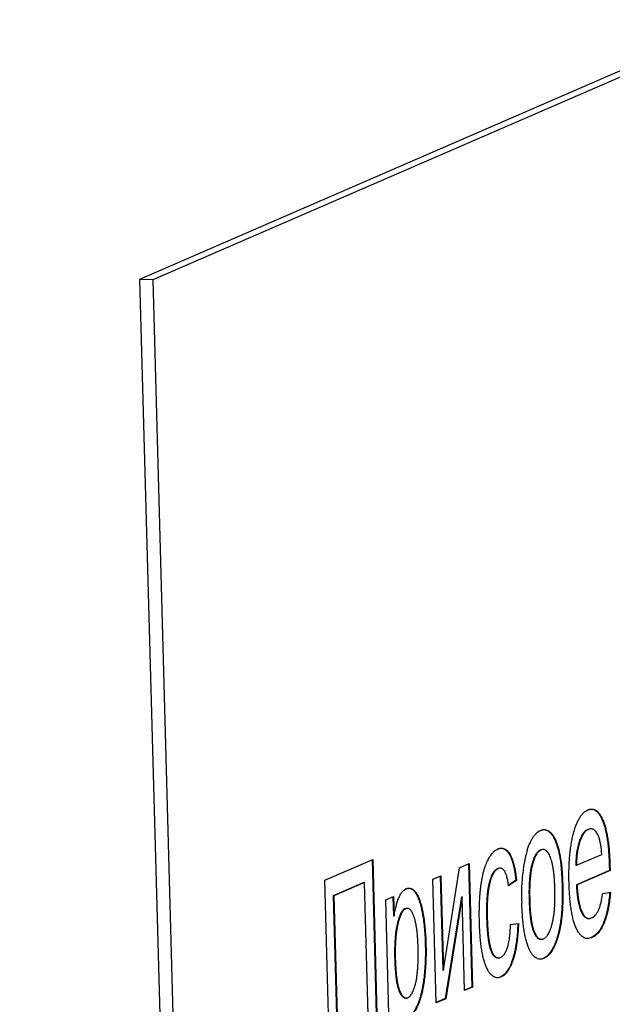
# Model space of a CAD drawing. Units: millimetres. Extents: x 0 to 299, y 0 to 254.
# Drawn here: x 186 to 187, y 96 to 98 of the extents above; entities that cross this region are included whole.
import ezdxf
from ezdxf import colors
from ezdxf.entities.mleader import LeaderData, LeaderLine
from ezdxf.math import Vec2, Vec3

# ---------------------------------------------------------------- set-up
doc = ezdxf.new("R2010")
doc.units = ezdxf.units.MM
doc.layers.add('Стандарт', color=7, linetype='Continuous')
doc.layers.add('ЭП4-4-00.00.015_', color=7, linetype='Continuous')

# ---------------------------------------------------------------- blocks, each defined once
blk = doc.blocks.new('_DOT')
at = {"color": 0}
blk.add_line((0, 0), (-1, 0), dxfattribs=at)
at = {"color": 0, "const_width": 0.333}
blk.add_lwpolyline([(-0.1665, 0, 1), (0.1665, 0, 1)], format="xyb", close=True, dxfattribs=at)
blk = doc.blocks.new('SE')
at = {"layer": 'ЭП4-4-00.00.015_', "color": 7, "linetype": 'Continuous'}
for p, q in [((189.5328, 98.8818), (185.9528, 97.3284)), ((189.5515, 98.8812), (185.9715, 97.3278)), ((185.9528, 97.3284), (186.0884, 92.3915)), ((185.9715, 97.3278), (185.9528, 97.3284)), ((185.9715, 97.3278), (186.1071, 92.3909)), ((186.5879, 96.549), (186.5888, 96.549)), ((186.5207, 96.5199), (186.5217, 96.5199)), ((186.5718, 96.4981), (186.6075, 96.5136)), ((186.2151, 96.477), (186.2831, 96.5065)), ((186.2821, 96.5061), (186.2887, 96.2669)), ((186.2831, 96.5065), (186.2896, 96.2669)), ((186.4062, 96.4946), (186.4196, 96.5004)), ((186.4187, 96.5), (186.4235, 96.3254)), ((186.4196, 96.5004), (186.4244, 96.3253)), ((186.5709, 96.4981), (186.5718, 96.4981)), ((186.6182, 96.4987), (186.6191, 96.4986)), ((186.6182, 96.4987), (186.6184, 96.4908)), ((186.6191, 96.4986), (186.6193, 96.4907)), ((186.3684, 96.4782), (186.3795, 96.483)), ((186.3795, 96.483), (186.3832, 96.3495)), ((186.3832, 96.3495), (186.4062, 96.4946)), ((186.4602, 96.4936), (186.4611, 96.4936)), ((186.6184, 96.4908), (186.5716, 96.4705)), ((186.6193, 96.4907), (186.5726, 96.4705)), ((186.6184, 96.4908), (186.6193, 96.4907)), ((186.2217, 96.2374), (186.2151, 96.477)), ((186.2706, 96.4735), (186.2272, 96.4547)), ((186.2716, 96.4735), (186.2281, 96.4547)), ((186.2706, 96.4735), (186.2716, 96.4735)), ((186.2774, 96.2616), (186.2716, 96.4735)), ((186.3732, 96.3031), (186.3684, 96.4782)), ((186.3786, 96.4826), (186.3822, 96.3495)), ((186.4858, 96.4768), (186.4748, 96.4689)), ((186.4868, 96.4767), (186.4757, 96.4688)), ((186.4858, 96.4768), (186.4868, 96.4767)), ((186.5513, 96.4719), (186.5523, 96.4719)), ((186.5716, 96.4705), (186.5726, 96.4705)), ((186.6089, 96.4582), (186.6199, 96.4599)), ((186.2272, 96.4547), (186.2281, 96.4547)), ((186.2272, 96.4547), (186.233, 96.2427)), ((186.2281, 96.4547), (186.234, 96.2427)), ((186.3015, 96.4492), (186.3127, 96.454)), ((186.3081, 96.2096), (186.3015, 96.4492)), ((186.3118, 96.4536), (186.3125, 96.4263)), ((186.3127, 96.454), (186.3134, 96.4263)), ((186.4087, 96.4533), (186.3859, 96.3091)), ((186.4096, 96.4532), (186.3868, 96.309)), ((186.4087, 96.4533), (186.4096, 96.4532)), ((186.4133, 96.3205), (186.4096, 96.4532)), ((186.5046, 96.4493), (186.5055, 96.4492)), ((186.3288, 96.4366), (186.3298, 96.4366)), ((186.3125, 96.4263), (186.3134, 96.4263)), ((186.4445, 96.4232), (186.4454, 96.4232)), ((186.4783, 96.414), (186.4896, 96.4158)), ((186.3576, 96.3867), (186.3585, 96.3866)), ((186.5927, 96.3957), (186.5937, 96.3957)), ((186.3142, 96.3651), (186.3151, 96.3651)), ((186.525, 96.3663), (186.5259, 96.3663)), ((186.3822, 96.3495), (186.3832, 96.3495)), ((186.4643, 96.34), (186.4653, 96.34)), ((186.4235, 96.3254), (186.4133, 96.3209)), ((186.4244, 96.3253), (186.4133, 96.3205)), ((186.4235, 96.3254), (186.4244, 96.3253)), ((186.3859, 96.3091), (186.3732, 96.3035)), ((186.3868, 96.309), (186.3732, 96.3031)), ((186.3859, 96.3091), (186.3868, 96.309))]:
    blk.add_line(p, q, dxfattribs=at)
for centre, radius, start, end in [((186.5252, 96.5122), 0.0823, 0.9559, 19.8248), ((186.7259, 96.4592), 0.232, 164.8423, 183.6724)]:
    blk.add_arc(centre, radius, start, end, dxfattribs=at)
for points, knots in [([(186.5613, 96.4718), (186.5612, 96.4754), (186.561, 96.4823), (186.5612, 96.4925), (186.5615, 96.5022), (186.5622, 96.5115), (186.5631, 96.5202), (186.5643, 96.5284), (186.5658, 96.5362), (186.5675, 96.5433), (186.5695, 96.5499), (186.5716, 96.5559), (186.5739, 96.5611), (186.5764, 96.5656), (186.5791, 96.5695), (186.5819, 96.5726), (186.5849, 96.5751), (186.587, 96.5761), (186.5881, 96.5767)], [0, 0, 0, 0, 0.077019, 0.149548, 0.218714, 0.284923, 0.348159, 0.409728, 0.469839, 0.529421, 0.588276, 0.64579, 0.702469, 0.75939, 0.816748, 0.875621, 0.936482, 1, 1, 1, 1]), ([(186.5872, 96.5767), (186.5882, 96.5771), (186.5902, 96.5778), (186.5932, 96.5779), (186.596, 96.5773), (186.5988, 96.5759), (186.6014, 96.5736), (186.6039, 96.5705), (186.6062, 96.5667), (186.6084, 96.562), (186.6105, 96.5566), (186.6123, 96.5504), (186.6139, 96.5435), (186.6152, 96.5359), (186.6163, 96.5276), (186.6172, 96.5186), (186.6179, 96.5089), (186.6181, 96.5021), (186.6182, 96.4987)], [0, 0, 0, 0, 0.062833, 0.122965, 0.181629, 0.238832, 0.295294, 0.352167, 0.409491, 0.468424, 0.528358, 0.588554, 0.650248, 0.713671, 0.780262, 0.849536, 0.922652, 1, 1, 1, 1]), ([(186.5881, 96.5767), (186.5891, 96.577), (186.5911, 96.5778), (186.5941, 96.5779), (186.597, 96.5773), (186.5997, 96.5759), (186.6023, 96.5735), (186.6048, 96.5705), (186.6072, 96.5666), (186.6094, 96.562), (186.6114, 96.5566), (186.6132, 96.5504), (186.6148, 96.5435), (186.6162, 96.5359), (186.6173, 96.5276), (186.6181, 96.5186), (186.6188, 96.5089), (186.619, 96.5021), (186.6191, 96.4986)], [0, 0, 0, 0, 0.062833, 0.122965, 0.181629, 0.238832, 0.295294, 0.352167, 0.409491, 0.468424, 0.528358, 0.588554, 0.650248, 0.713671, 0.780262, 0.849536, 0.922652, 1, 1, 1, 1]), ([(186.502, 96.5198), (186.5026, 96.5217), (186.5039, 96.5253), (186.506, 96.5301), (186.5081, 96.5344), (186.5104, 96.5382), (186.5129, 96.5414), (186.5154, 96.544), (186.5181, 96.5462), (186.52, 96.547), (186.5209, 96.5475)], [0, 0, 0, 0, 0.124302, 0.246336, 0.367599, 0.489098, 0.612371, 0.737766, 0.866431, 1, 1, 1, 1]), ([(186.52, 96.5475), (186.521, 96.5479), (186.5231, 96.5486), (186.5261, 96.5489), (186.5289, 96.5482), (186.5317, 96.5469), (186.5344, 96.5446), (186.5369, 96.5417), (186.5393, 96.5378), (186.5415, 96.5332), (186.5436, 96.5279), (186.5454, 96.5219), (186.547, 96.5152), (186.5484, 96.5079), (186.5495, 96.4998), (186.5503, 96.4911), (186.551, 96.4818), (186.5512, 96.4753), (186.5513, 96.4719)], [0, 0, 0, 0, 0.064148, 0.125517, 0.185171, 0.243479, 0.301291, 0.358638, 0.417072, 0.476329, 0.536519, 0.596593, 0.65777, 0.720728, 0.785986, 0.853812, 0.925134, 1, 1, 1, 1]), ([(186.5209, 96.5475), (186.522, 96.5479), (186.524, 96.5486), (186.527, 96.5489), (186.5299, 96.5482), (186.5327, 96.5468), (186.5353, 96.5446), (186.5378, 96.5416), (186.5402, 96.5378), (186.5424, 96.5332), (186.5445, 96.5279), (186.5463, 96.5219), (186.5479, 96.5152), (186.5493, 96.5078), (186.5504, 96.4998), (186.5513, 96.4911), (186.5519, 96.4817), (186.5521, 96.4752), (186.5523, 96.4719)], [0, 0, 0, 0, 0.064148, 0.125517, 0.185171, 0.243479, 0.301291, 0.358638, 0.417072, 0.476329, 0.536519, 0.596593, 0.65777, 0.720728, 0.785986, 0.853812, 0.925134, 1, 1, 1, 1]), ([(186.5879, 96.549), (186.5873, 96.5487), (186.5861, 96.5481), (186.5843, 96.5468), (186.5827, 96.5452), (186.5811, 96.5432), (186.5796, 96.5409), (186.5782, 96.5382), (186.5769, 96.5352), (186.5756, 96.5319), (186.5745, 96.5283), (186.5735, 96.5246), (186.5727, 96.5206), (186.572, 96.5165), (186.5715, 96.5122), (186.5712, 96.5076), (186.5709, 96.5029), (186.5709, 96.4997), (186.5709, 96.4981)], [0, 0, 0, 0, 0.068919, 0.134905, 0.199736, 0.262624, 0.324501, 0.385514, 0.447391, 0.509178, 0.570905, 0.630822, 0.690144, 0.749777, 0.809719, 0.870915, 0.934591, 1, 1, 1, 1]), ([(186.5888, 96.549), (186.5882, 96.5487), (186.587, 96.5481), (186.5852, 96.5468), (186.5836, 96.5452), (186.582, 96.5431), (186.5805, 96.5409), (186.5791, 96.5382), (186.5778, 96.5352), (186.5766, 96.5319), (186.5755, 96.5283), (186.5745, 96.5246), (186.5737, 96.5206), (186.573, 96.5165), (186.5725, 96.5121), (186.5721, 96.5076), (186.5719, 96.5029), (186.5718, 96.4997), (186.5718, 96.4981)], [0, 0, 0, 0, 0.068919, 0.134905, 0.199736, 0.262624, 0.324501, 0.385514, 0.447391, 0.509178, 0.570905, 0.630822, 0.690144, 0.749777, 0.809719, 0.870915, 0.934591, 1, 1, 1, 1]), ([(186.6026, 96.5401), (186.6021, 96.5411), (186.6012, 96.5431), (186.5997, 96.5454), (186.5981, 96.5472), (186.5964, 96.5487), (186.5946, 96.5495), (186.5927, 96.5499), (186.5908, 96.5497), (186.5895, 96.5492), (186.5888, 96.549)], [0, 0, 0, 0, 0.123686, 0.244301, 0.364229, 0.486002, 0.608441, 0.73367, 0.863772, 1, 1, 1, 1]), ([(186.4343, 96.4175), (186.4342, 96.4198), (186.4341, 96.4244), (186.4341, 96.4312), (186.4342, 96.4378), (186.4344, 96.4442), (186.4347, 96.4505), (186.4351, 96.4565), (186.4356, 96.4624), (186.4363, 96.4681), (186.437, 96.4736), (186.4379, 96.4788), (186.4389, 96.4838), (186.44, 96.4885), (186.4412, 96.4928), (186.4426, 96.4969), (186.4441, 96.5007), (186.4462, 96.5054), (186.449, 96.5105), (186.4526, 96.5154), (186.4563, 96.5191), (186.4589, 96.5205), (186.4603, 96.5212)], [0, 0, 0, 0, 0.05069, 0.100064, 0.147868, 0.194213, 0.239564, 0.283798, 0.326868, 0.369348, 0.410747, 0.451432, 0.490875, 0.5299, 0.568726, 0.607396, 0.646183, 0.685355, 0.76375, 0.841544, 0.919958, 1, 1, 1, 1]), ([(186.4593, 96.5212), (186.4602, 96.5215), (186.4618, 96.5221), (186.4642, 96.5225), (186.4665, 96.5224), (186.4687, 96.5217), (186.4708, 96.5206), (186.4728, 96.5189), (186.4746, 96.5168), (186.4764, 96.5141), (186.4781, 96.511), (186.4796, 96.5074), (186.481, 96.5034), (186.4822, 96.499), (186.4833, 96.4941), (186.4843, 96.4887), (186.4852, 96.4829), (186.4856, 96.4788), (186.4858, 96.4768)], [0, 0, 0, 0, 0.070794, 0.13893, 0.203761, 0.267247, 0.328285, 0.388484, 0.447711, 0.506494, 0.565373, 0.623849, 0.682432, 0.742429, 0.8035, 0.866802, 0.932061, 1, 1, 1, 1]), ([(186.4603, 96.5212), (186.4611, 96.5215), (186.4627, 96.5221), (186.4651, 96.5225), (186.4674, 96.5224), (186.4696, 96.5217), (186.4717, 96.5206), (186.4737, 96.5189), (186.4756, 96.5168), (186.4773, 96.5141), (186.479, 96.511), (186.4805, 96.5074), (186.4819, 96.5034), (186.4831, 96.4989), (186.4843, 96.494), (186.4852, 96.4887), (186.4861, 96.4829), (186.4865, 96.4788), (186.4868, 96.4767)], [0, 0, 0, 0, 0.070794, 0.13893, 0.203761, 0.267247, 0.328285, 0.388484, 0.447711, 0.506494, 0.565373, 0.623849, 0.682432, 0.742429, 0.8035, 0.866802, 0.932061, 1, 1, 1, 1]), ([(186.5207, 96.5199), (186.5201, 96.5196), (186.5189, 96.5189), (186.5171, 96.5174), (186.5154, 96.5154), (186.5138, 96.513), (186.5123, 96.5101), (186.5108, 96.5068), (186.5096, 96.5029), (186.5083, 96.4987), (186.5073, 96.494), (186.5064, 96.4889), (186.5056, 96.4833), (186.5051, 96.4773), (186.5047, 96.4709), (186.5045, 96.464), (186.5045, 96.4568), (186.5046, 96.4518), (186.5046, 96.4493)], [0, 0, 0, 0, 0.05756, 0.113503, 0.167997, 0.221399, 0.275211, 0.329403, 0.384959, 0.441806, 0.500594, 0.561039, 0.623918, 0.690425, 0.760669, 0.835679, 0.915307, 1, 1, 1, 1]), ([(186.5217, 96.5199), (186.521, 96.5195), (186.5198, 96.5189), (186.518, 96.5174), (186.5163, 96.5154), (186.5147, 96.513), (186.5132, 96.5101), (186.5118, 96.5067), (186.5105, 96.5029), (186.5093, 96.4987), (186.5082, 96.494), (186.5073, 96.4888), (186.5066, 96.4833), (186.506, 96.4773), (186.5056, 96.4709), (186.5054, 96.464), (186.5054, 96.4567), (186.5055, 96.4518), (186.5055, 96.4492)], [0, 0, 0, 0, 0.05756, 0.113503, 0.167997, 0.221399, 0.275211, 0.329403, 0.384959, 0.441806, 0.500594, 0.561039, 0.623918, 0.690425, 0.760669, 0.835679, 0.915307, 1, 1, 1, 1]), ([(186.5412, 96.4656), (186.5411, 96.4681), (186.5409, 96.4728), (186.5405, 96.4797), (186.5399, 96.486), (186.5392, 96.4918), (186.5383, 96.4971), (186.5373, 96.5018), (186.5361, 96.506), (186.5348, 96.5096), (186.5334, 96.5128), (186.5319, 96.5154), (186.5304, 96.5175), (186.5287, 96.5191), (186.5271, 96.52), (186.5253, 96.5206), (186.5235, 96.5205), (186.5223, 96.5201), (186.5217, 96.5199)], [0, 0, 0, 0, 0.083119, 0.161653, 0.235528, 0.305134, 0.371179, 0.434403, 0.495472, 0.555373, 0.613359, 0.66965, 0.72456, 0.778126, 0.832426, 0.8866, 0.942216, 1, 1, 1, 1]), ([(186.4602, 96.4936), (186.4595, 96.4933), (186.4583, 96.4927), (186.4565, 96.4911), (186.4548, 96.4893), (186.4532, 96.4868), (186.4518, 96.4841), (186.4504, 96.4808), (186.4491, 96.4771), (186.448, 96.473), (186.4469, 96.4685), (186.4461, 96.4634), (186.4454, 96.4579), (186.4449, 96.4519), (186.4445, 96.4454), (186.4443, 96.4384), (186.4443, 96.4309), (186.4444, 96.4258), (186.4445, 96.4232)], [0, 0, 0, 0, 0.058407, 0.114122, 0.168129, 0.221319, 0.273983, 0.326987, 0.380581, 0.435847, 0.4927, 0.552462, 0.615019, 0.681542, 0.753079, 0.829996, 0.912188, 1, 1, 1, 1]), ([(186.4611, 96.4936), (186.4605, 96.4933), (186.4592, 96.4926), (186.4574, 96.4911), (186.4557, 96.4892), (186.4542, 96.4868), (186.4527, 96.484), (186.4513, 96.4808), (186.45, 96.4771), (186.4489, 96.473), (186.4479, 96.4684), (186.447, 96.4634), (186.4463, 96.4578), (186.4458, 96.4518), (186.4454, 96.4454), (186.4452, 96.4384), (186.4452, 96.4309), (186.4453, 96.4258), (186.4454, 96.4232)], [0, 0, 0, 0, 0.058407, 0.114122, 0.168129, 0.221319, 0.273983, 0.326987, 0.380581, 0.435847, 0.4927, 0.552462, 0.615019, 0.681542, 0.753079, 0.829996, 0.912188, 1, 1, 1, 1]), ([(186.4757, 96.4688), (186.4754, 96.4711), (186.4748, 96.4756), (186.4734, 96.4814), (186.4719, 96.4861), (186.4701, 96.4898), (186.4681, 96.4923), (186.4659, 96.4939), (186.4635, 96.4944), (186.4619, 96.4938), (186.4611, 96.4936)], [0, 0, 0, 0, 0.142716, 0.272954, 0.3965, 0.515511, 0.63267, 0.750593, 0.871256, 1, 1, 1, 1]), ([(186.5513, 96.4719), (186.5514, 96.4692), (186.5515, 96.4639), (186.5515, 96.4561), (186.5515, 96.4487), (186.5513, 96.4418), (186.551, 96.4352), (186.5505, 96.429), (186.5499, 96.4232), (186.5492, 96.4178), (186.5484, 96.4126), (186.5475, 96.4078), (186.5464, 96.4031), (186.5453, 96.3987), (186.544, 96.3945), (186.5427, 96.3906), (186.5412, 96.3868), (186.5391, 96.3822), (186.5363, 96.377), (186.5327, 96.3721), (186.5289, 96.3684), (186.5263, 96.367), (186.525, 96.3663)], [0, 0, 0, 0, 0.058703, 0.114053, 0.166479, 0.216091, 0.262752, 0.307001, 0.348947, 0.388808, 0.427138, 0.46506, 0.502488, 0.539648, 0.577008, 0.614274, 0.652403, 0.690833, 0.767888, 0.844207, 0.921132, 1, 1, 1, 1]), ([(186.5523, 96.4719), (186.5523, 96.4692), (186.5525, 96.4639), (186.5525, 96.4561), (186.5524, 96.4487), (186.5522, 96.4417), (186.5519, 96.4351), (186.5514, 96.429), (186.5508, 96.4232), (186.5502, 96.4177), (186.5493, 96.4126), (186.5484, 96.4077), (186.5474, 96.4031), (186.5462, 96.3987), (186.545, 96.3945), (186.5436, 96.3905), (186.5421, 96.3868), (186.54, 96.3821), (186.5372, 96.377), (186.5336, 96.3721), (186.5298, 96.3684), (186.5272, 96.367), (186.5259, 96.3663)], [0, 0, 0, 0, 0.058703, 0.114053, 0.166479, 0.216091, 0.262752, 0.307001, 0.348947, 0.388808, 0.427138, 0.46506, 0.502488, 0.539648, 0.577008, 0.614274, 0.652403, 0.690833, 0.767888, 0.844207, 0.921132, 1, 1, 1, 1]), ([(186.5937, 96.3957), (186.5925, 96.3953), (186.5903, 96.3945), (186.5871, 96.3942), (186.5841, 96.3947), (186.5811, 96.396), (186.5784, 96.3982), (186.5758, 96.4012), (186.5734, 96.4049), (186.5711, 96.4095), (186.569, 96.4148), (186.5672, 96.4209), (186.5656, 96.4277), (186.5643, 96.4352), (186.5631, 96.4433), (186.5623, 96.4522), (186.5616, 96.4617), (186.5614, 96.4684), (186.5613, 96.4718)], [0, 0, 0, 0, 0.067351, 0.131314, 0.193071, 0.252502, 0.310705, 0.36793, 0.425461, 0.483425, 0.542044, 0.60113, 0.66102, 0.722853, 0.787414, 0.854497, 0.925345, 1, 1, 1, 1]), ([(186.5716, 96.4705), (186.5718, 96.4684), (186.572, 96.4642), (186.5725, 96.4582), (186.5732, 96.4527), (186.574, 96.4476), (186.5749, 96.443), (186.576, 96.4389), (186.5772, 96.4351), (186.5786, 96.4319), (186.58, 96.4292), (186.5816, 96.4269), (186.5832, 96.4251), (186.5848, 96.4238), (186.5866, 96.423), (186.5883, 96.4226), (186.5902, 96.4227), (186.5915, 96.4232), (186.5921, 96.4234)], [0, 0, 0, 0, 0.076546, 0.149754, 0.218882, 0.285099, 0.348766, 0.410233, 0.470857, 0.530387, 0.589538, 0.646884, 0.704289, 0.761368, 0.81848, 0.876944, 0.937289, 1, 1, 1, 1]), ([(186.5726, 96.4705), (186.5727, 96.4683), (186.5729, 96.4641), (186.5735, 96.4582), (186.5741, 96.4526), (186.575, 96.4476), (186.5759, 96.4429), (186.577, 96.4388), (186.5782, 96.4351), (186.5795, 96.4319), (186.581, 96.4291), (186.5825, 96.4268), (186.5841, 96.4251), (186.5858, 96.4237), (186.5875, 96.4229), (186.5893, 96.4226), (186.5912, 96.4227), (186.5924, 96.4232), (186.5931, 96.4234)], [0, 0, 0, 0, 0.076546, 0.149754, 0.218882, 0.285099, 0.348766, 0.410233, 0.470857, 0.530387, 0.589538, 0.646884, 0.704289, 0.761368, 0.81848, 0.876944, 0.937289, 1, 1, 1, 1]), ([(186.3134, 96.4263), (186.3139, 96.4289), (186.3149, 96.4341), (186.3165, 96.4413), (186.3183, 96.4474), (186.3203, 96.4528), (186.3224, 96.4571), (186.3248, 96.4607), (186.3274, 96.4633), (186.3293, 96.4643), (186.3302, 96.4648)], [0, 0, 0, 0, 0.142734, 0.274956, 0.39849, 0.515177, 0.62981, 0.746853, 0.869328, 1, 1, 1, 1]), ([(186.3293, 96.4648), (186.33, 96.465), (186.3312, 96.4655), (186.3331, 96.4658), (186.3349, 96.4657), (186.3367, 96.4652), (186.3385, 96.4643), (186.3402, 96.463), (186.3418, 96.4615), (186.3434, 96.4594), (186.3449, 96.457), (186.3464, 96.4543), (186.3477, 96.4512), (186.349, 96.4479), (186.3502, 96.4442), (186.3513, 96.4401), (186.3523, 96.4357), (186.3536, 96.4294), (186.355, 96.421), (186.3562, 96.4101), (186.3571, 96.3987), (186.3574, 96.3907), (186.3576, 96.3867)], [0, 0, 0, 0, 0.04121, 0.081481, 0.120996, 0.160043, 0.198525, 0.236577, 0.275095, 0.313831, 0.352844, 0.391585, 0.430509, 0.470104, 0.510101, 0.550744, 0.592943, 0.635861, 0.723833, 0.813378, 0.90519, 1, 1, 1, 1]), ([(186.3302, 96.4648), (186.3309, 96.465), (186.3322, 96.4655), (186.334, 96.4657), (186.3359, 96.4657), (186.3377, 96.4652), (186.3394, 96.4643), (186.3411, 96.463), (186.3427, 96.4614), (186.3443, 96.4594), (186.3458, 96.457), (186.3473, 96.4543), (186.3487, 96.4512), (186.35, 96.4479), (186.3511, 96.4441), (186.3522, 96.44), (186.3533, 96.4357), (186.3545, 96.4293), (186.3559, 96.4209), (186.3571, 96.4101), (186.3581, 96.3986), (186.3583, 96.3907), (186.3585, 96.3866)], [0, 0, 0, 0, 0.04121, 0.081481, 0.120996, 0.160043, 0.198525, 0.236577, 0.275095, 0.313831, 0.352844, 0.391585, 0.430509, 0.470104, 0.510101, 0.550744, 0.592943, 0.635861, 0.723833, 0.813378, 0.90519, 1, 1, 1, 1]), ([(186.5251, 96.3939), (186.5257, 96.3942), (186.527, 96.3948), (186.5287, 96.3964), (186.5304, 96.3984), (186.532, 96.4008), (186.5335, 96.4038), (186.5349, 96.4071), (186.5362, 96.4109), (186.5374, 96.4152), (186.5385, 96.42), (186.5394, 96.4251), (186.5402, 96.4308), (186.5407, 96.4369), (186.5411, 96.4435), (186.5413, 96.4505), (186.5413, 96.4579), (186.5412, 96.463), (186.5412, 96.4656)], [0, 0, 0, 0, 0.056533, 0.111546, 0.164924, 0.218049, 0.271168, 0.32445, 0.379524, 0.436254, 0.494948, 0.555594, 0.618885, 0.686313, 0.756971, 0.832892, 0.913932, 1, 1, 1, 1]), ([(186.6189, 96.4599), (186.6188, 96.4578), (186.6184, 96.4536), (186.6177, 96.4476), (186.6169, 96.4417), (186.6158, 96.4363), (186.6147, 96.431), (186.6134, 96.4261), (186.6119, 96.4215), (186.6103, 96.4171), (186.6086, 96.4131), (186.6067, 96.4094), (186.6047, 96.4062), (186.6026, 96.4033), (186.6003, 96.4008), (186.5979, 96.3988), (186.5954, 96.3969), (186.5936, 96.3961), (186.5927, 96.3957)], [0, 0, 0, 0, 0.063575, 0.125064, 0.184934, 0.244033, 0.302281, 0.360376, 0.418794, 0.477624, 0.537385, 0.597475, 0.659222, 0.722193, 0.787717, 0.855714, 0.926086, 1, 1, 1, 1]), ([(186.5931, 96.4234), (186.594, 96.4239), (186.5958, 96.4248), (186.5984, 96.4272), (186.6008, 96.4303), (186.6029, 96.4342), (186.6048, 96.4389), (186.6064, 96.4445), (186.6078, 96.451), (186.6085, 96.4558), (186.6089, 96.4582)], [0, 0, 0, 0, 0.137039, 0.265479, 0.386758, 0.503867, 0.62032, 0.739767, 0.865454, 1, 1, 1, 1]), ([(186.6199, 96.4599), (186.6197, 96.4578), (186.6194, 96.4536), (186.6186, 96.4475), (186.6178, 96.4417), (186.6168, 96.4362), (186.6156, 96.431), (186.6143, 96.426), (186.6129, 96.4214), (186.6113, 96.4171), (186.6095, 96.4131), (186.6077, 96.4094), (186.6057, 96.4062), (186.6035, 96.4033), (186.6012, 96.4008), (186.5988, 96.3987), (186.5963, 96.3969), (186.5945, 96.3961), (186.5937, 96.3957)], [0, 0, 0, 0, 0.063575, 0.125064, 0.184934, 0.244033, 0.302281, 0.360376, 0.418794, 0.477624, 0.537385, 0.597475, 0.659222, 0.722193, 0.787717, 0.855714, 0.926086, 1, 1, 1, 1]), ([(186.5259, 96.3663), (186.5248, 96.3659), (186.5228, 96.3651), (186.5197, 96.3649), (186.5168, 96.3655), (186.514, 96.3669), (186.5113, 96.369), (186.5088, 96.372), (186.5064, 96.3758), (186.5042, 96.3804), (186.5022, 96.3857), (186.5003, 96.3919), (186.4988, 96.3988), (186.4974, 96.4064), (186.4963, 96.4148), (186.4954, 96.424), (186.4948, 96.4339), (186.4945, 96.4408), (186.4944, 96.4443)], [0, 0, 0, 0, 0.063918, 0.125105, 0.18417, 0.241758, 0.298585, 0.354786, 0.411839, 0.469658, 0.528418, 0.587973, 0.649012, 0.712542, 0.778764, 0.848337, 0.922071, 1, 1, 1, 1]), ([(186.5046, 96.4493), (186.5047, 96.4467), (186.5049, 96.4418), (186.5053, 96.4347), (186.5059, 96.4282), (186.5066, 96.4222), (186.5075, 96.4168), (186.5085, 96.412), (186.5096, 96.4077), (186.5109, 96.4041), (186.5123, 96.4009), (186.5138, 96.3983), (186.5154, 96.3963), (186.517, 96.3947), (186.5187, 96.3937), (186.5205, 96.3932), (186.5223, 96.3933), (186.5236, 96.3937), (186.5242, 96.3939)], [0, 0, 0, 0, 0.085081, 0.164574, 0.239456, 0.309581, 0.375975, 0.43923, 0.500027, 0.558716, 0.615846, 0.670968, 0.725068, 0.778789, 0.832288, 0.88669, 0.942537, 1, 1, 1, 1]), ([(186.5055, 96.4492), (186.5056, 96.4467), (186.5058, 96.4417), (186.5062, 96.4346), (186.5068, 96.4281), (186.5075, 96.4222), (186.5084, 96.4168), (186.5094, 96.412), (186.5106, 96.4077), (186.5119, 96.404), (186.5133, 96.4009), (186.5148, 96.3983), (186.5163, 96.3962), (186.518, 96.3947), (186.5197, 96.3937), (186.5214, 96.3932), (186.5233, 96.3932), (186.5245, 96.3937), (186.5251, 96.3939)], [0, 0, 0, 0, 0.085081, 0.164574, 0.239456, 0.309581, 0.375975, 0.43923, 0.500027, 0.558716, 0.615846, 0.670968, 0.725068, 0.778789, 0.832288, 0.88669, 0.942537, 1, 1, 1, 1]), ([(186.3288, 96.4366), (186.3283, 96.4364), (186.3272, 96.4358), (186.3257, 96.4343), (186.3242, 96.4324), (186.3228, 96.4299), (186.3215, 96.427), (186.3202, 96.4235), (186.319, 96.4195), (186.3178, 96.4151), (186.3168, 96.4103), (186.3159, 96.405), (186.3152, 96.3993), (186.3146, 96.3932), (186.3143, 96.3867), (186.3141, 96.3799), (186.314, 96.3726), (186.3141, 96.3676), (186.3142, 96.3651)], [0, 0, 0, 0, 0.050431, 0.099926, 0.149264, 0.199229, 0.250765, 0.304734, 0.360888, 0.420572, 0.482425, 0.545701, 0.611613, 0.680848, 0.753999, 0.831028, 0.912943, 1, 1, 1, 1]), ([(186.3298, 96.4366), (186.3292, 96.4363), (186.3282, 96.4358), (186.3266, 96.4343), (186.3252, 96.4324), (186.3238, 96.4299), (186.3224, 96.4269), (186.3211, 96.4235), (186.3199, 96.4195), (186.3187, 96.4151), (186.3177, 96.4102), (186.3168, 96.405), (186.3161, 96.3993), (186.3156, 96.3932), (186.3152, 96.3867), (186.315, 96.3798), (186.315, 96.3726), (186.3151, 96.3676), (186.3151, 96.3651)], [0, 0, 0, 0, 0.050431, 0.099926, 0.149264, 0.199229, 0.250765, 0.304734, 0.360888, 0.420572, 0.482425, 0.545701, 0.611613, 0.680848, 0.753999, 0.831028, 0.912943, 1, 1, 1, 1]), ([(186.3474, 96.3814), (186.3473, 96.3839), (186.3471, 96.3888), (186.3467, 96.3957), (186.3462, 96.4021), (186.3455, 96.408), (186.3447, 96.4133), (186.3437, 96.4181), (186.3426, 96.4223), (186.3414, 96.426), (186.3401, 96.4291), (186.3388, 96.4317), (186.3374, 96.4338), (186.3359, 96.4354), (186.3345, 96.4365), (186.3329, 96.4371), (186.3314, 96.4372), (186.3303, 96.4368), (186.3298, 96.4366)], [0, 0, 0, 0, 0.08861, 0.171872, 0.249514, 0.323013, 0.391883, 0.457305, 0.519728, 0.579877, 0.637793, 0.692521, 0.745785, 0.796592, 0.847119, 0.89765, 0.948016, 1, 1, 1, 1]), ([(186.4653, 96.34), (186.4642, 96.3396), (186.4622, 96.3389), (186.4591, 96.3386), (186.4562, 96.3392), (186.4535, 96.3406), (186.4509, 96.3428), (186.4484, 96.3458), (186.4461, 96.3496), (186.4439, 96.3542), (186.4419, 96.3595), (186.4401, 96.3657), (186.4385, 96.3725), (186.4372, 96.3801), (186.4361, 96.3884), (186.4353, 96.3975), (186.4346, 96.4072), (186.4344, 96.414), (186.4343, 96.4175)], [0, 0, 0, 0, 0.06395, 0.125495, 0.184553, 0.242023, 0.298544, 0.354978, 0.411633, 0.469612, 0.528372, 0.587935, 0.649204, 0.712555, 0.778766, 0.848384, 0.922231, 1, 1, 1, 1]), ([(186.4445, 96.4232), (186.4445, 96.4205), (186.4447, 96.4154), (186.4451, 96.4081), (186.4457, 96.4013), (186.4464, 96.3953), (186.4472, 96.3897), (186.4481, 96.3849), (186.4492, 96.3807), (186.4504, 96.3771), (186.4518, 96.3741), (186.4532, 96.3716), (186.4547, 96.3696), (186.4562, 96.3682), (186.4579, 96.3672), (186.4596, 96.3668), (186.4614, 96.3668), (186.4626, 96.3672), (186.4632, 96.3675)], [0, 0, 0, 0, 0.089964, 0.173195, 0.251034, 0.323935, 0.391049, 0.454481, 0.514066, 0.570614, 0.625082, 0.678246, 0.730226, 0.782251, 0.834568, 0.88786, 0.94285, 1, 1, 1, 1]), ([(186.4454, 96.4232), (186.4455, 96.4205), (186.4456, 96.4154), (186.4461, 96.408), (186.4466, 96.4013), (186.4473, 96.3952), (186.4481, 96.3897), (186.4491, 96.3849), (186.4502, 96.3806), (186.4514, 96.377), (186.4527, 96.374), (186.4541, 96.3716), (186.4556, 96.3696), (186.4571, 96.3681), (186.4588, 96.3672), (186.4605, 96.3668), (186.4623, 96.3668), (186.4635, 96.3672), (186.4641, 96.3674)], [0, 0, 0, 0, 0.089964, 0.173195, 0.251034, 0.323935, 0.391049, 0.454481, 0.514066, 0.570614, 0.625082, 0.678246, 0.730226, 0.782251, 0.834568, 0.88786, 0.94285, 1, 1, 1, 1]), ([(186.4641, 96.3674), (186.4646, 96.3677), (186.4656, 96.3681), (186.467, 96.3693), (186.4683, 96.3706), (186.4696, 96.3722), (186.4708, 96.3742), (186.472, 96.3764), (186.473, 96.3788), (186.474, 96.3816), (186.4749, 96.3846), (186.4757, 96.388), (186.4764, 96.3916), (186.477, 96.3956), (186.4775, 96.3998), (186.4779, 96.4043), (186.4782, 96.409), (186.4783, 96.4123), (186.4783, 96.414)], [0, 0, 0, 0, 0.063436, 0.125047, 0.185165, 0.242744, 0.299945, 0.356986, 0.413675, 0.470983, 0.529005, 0.58841, 0.649227, 0.712623, 0.77912, 0.848934, 0.922015, 1, 1, 1, 1]), ([(186.4886, 96.4158), (186.4885, 96.4133), (186.4884, 96.4083), (186.4879, 96.4011), (186.4872, 96.3941), (186.4864, 96.3875), (186.4853, 96.3813), (186.4841, 96.3753), (186.4827, 96.3698), (186.4812, 96.3645), (186.4795, 96.3598), (186.4777, 96.3554), (186.4757, 96.3516), (186.4737, 96.3483), (186.4715, 96.3454), (186.4692, 96.3431), (186.4668, 96.3413), (186.4652, 96.3404), (186.4643, 96.34)], [0, 0, 0, 0, 0.070393, 0.138268, 0.204039, 0.267151, 0.3295, 0.390196, 0.450797, 0.511856, 0.572004, 0.631682, 0.690926, 0.750109, 0.810163, 0.871602, 0.93485, 1, 1, 1, 1]), ([(186.4896, 96.4158), (186.4895, 96.4133), (186.4893, 96.4083), (186.4888, 96.401), (186.4881, 96.3941), (186.4873, 96.3875), (186.4863, 96.3812), (186.4851, 96.3753), (186.4837, 96.3697), (186.4821, 96.3645), (186.4804, 96.3597), (186.4786, 96.3554), (186.4766, 96.3516), (186.4746, 96.3482), (186.4724, 96.3454), (186.4701, 96.343), (186.4677, 96.3412), (186.4661, 96.3404), (186.4653, 96.34)], [0, 0, 0, 0, 0.070393, 0.138268, 0.204039, 0.267151, 0.3295, 0.390196, 0.450797, 0.511856, 0.572004, 0.631682, 0.690926, 0.750109, 0.810163, 0.871602, 0.93485, 1, 1, 1, 1]), ([(186.3576, 96.3867), (186.3576, 96.3823), (186.3578, 96.3738), (186.3575, 96.3612), (186.3567, 96.349), (186.3557, 96.3392), (186.3547, 96.3317), (186.3538, 96.3264), (186.3529, 96.3214), (186.3518, 96.3166), (186.3506, 96.3121), (186.3493, 96.3079), (186.3479, 96.3039), (186.3459, 96.2991), (186.3433, 96.2938), (186.34, 96.2887), (186.3365, 96.285), (186.3342, 96.2837), (186.333, 96.283)], [0, 0, 0, 0, 0.097922, 0.191639, 0.282502, 0.37113, 0.41456, 0.456758, 0.498059, 0.538353, 0.578616, 0.618595, 0.658262, 0.698158, 0.776463, 0.851692, 0.925888, 1, 1, 1, 1]), ([(186.3585, 96.3866), (186.3586, 96.3823), (186.3587, 96.3738), (186.3584, 96.3611), (186.3577, 96.349), (186.3567, 96.3392), (186.3556, 96.3317), (186.3548, 96.3264), (186.3538, 96.3214), (186.3527, 96.3166), (186.3515, 96.3121), (186.3502, 96.3078), (186.3488, 96.3038), (186.3468, 96.299), (186.3442, 96.2938), (186.3409, 96.2887), (186.3375, 96.2849), (186.3351, 96.2836), (186.3339, 96.283)], [0, 0, 0, 0, 0.097922, 0.191639, 0.282502, 0.37113, 0.41456, 0.456758, 0.498059, 0.538353, 0.578616, 0.618595, 0.658262, 0.698158, 0.776463, 0.851692, 0.925888, 1, 1, 1, 1]), ([(186.3328, 96.3105), (186.3333, 96.3107), (186.3344, 96.3113), (186.336, 96.3127), (186.3375, 96.3147), (186.3389, 96.317), (186.3403, 96.3199), (186.3416, 96.3231), (186.3428, 96.3269), (186.3439, 96.331), (186.345, 96.3357), (186.3458, 96.3409), (186.3465, 96.3465), (186.347, 96.3526), (186.3473, 96.3591), (186.3475, 96.3661), (186.3475, 96.3736), (186.3474, 96.3787), (186.3474, 96.3814)], [0, 0, 0, 0, 0.052073, 0.103097, 0.153325, 0.203136, 0.254125, 0.306368, 0.360644, 0.417574, 0.47702, 0.538803, 0.603778, 0.672846, 0.746409, 0.825605, 0.909656, 1, 1, 1, 1]), ([(186.3142, 96.3651), (186.3143, 96.3626), (186.3144, 96.3576), (186.3149, 96.3506), (186.3154, 96.3442), (186.3161, 96.3383), (186.3169, 96.333), (186.3178, 96.3283), (186.3189, 96.3241), (186.3201, 96.3206), (186.3214, 96.3176), (186.3227, 96.315), (186.3241, 96.313), (186.3256, 96.3115), (186.3271, 96.3105), (186.3286, 96.31), (186.3302, 96.3099), (186.3313, 96.3103), (186.3318, 96.3105)], [0, 0, 0, 0, 0.08984, 0.173759, 0.252048, 0.32508, 0.394029, 0.45878, 0.520013, 0.579323, 0.636061, 0.690475, 0.743136, 0.794214, 0.844878, 0.895855, 0.947393, 1, 1, 1, 1]), ([(186.3151, 96.3651), (186.3152, 96.3625), (186.3154, 96.3576), (186.3158, 96.3506), (186.3163, 96.3442), (186.317, 96.3383), (186.3178, 96.333), (186.3188, 96.3283), (186.3198, 96.3241), (186.321, 96.3205), (186.3223, 96.3176), (186.3237, 96.315), (186.3251, 96.313), (186.3265, 96.3115), (186.328, 96.3104), (186.3296, 96.31), (186.3312, 96.3099), (186.3322, 96.3103), (186.3328, 96.3105)], [0, 0, 0, 0, 0.08984, 0.173759, 0.252048, 0.32508, 0.394029, 0.45878, 0.520013, 0.579323, 0.636061, 0.690475, 0.743136, 0.794214, 0.844878, 0.895855, 0.947393, 1, 1, 1, 1])]:
    blk.add_open_spline(points, degree=3, knots=knots, dxfattribs=at)

msp = doc.modelspace()

# ---------------------------------------------------------------- block references
at = {"layer": 'Стандарт'}
msp.add_blockref('SE', (0, 0), dxfattribs=at)

# ---------------------------------------------------------------- leaders
at = {"layer": 'Стандарт', "color": 7, "linetype": 'Continuous'}
ml = msp.add_multileader_mtext('Standard', dxfattribs=at)
ml.set_content('{\\pxsm0.9;\\fSIEMENS_GOST Type A|b0||i1||c0|p34;\\W1.;\\P}', color=256)
ml.set_leader_properties()
ml.set_arrow_properties(name='DOT')
ml.build(insert=Vec2(0, 0))
ml.multileader.update_dxf_attribs({"leader_type": 0, "dogleg_length": 0, "arrow_head_size": 5})
ctx = ml.context
ctx.base_point, ctx.char_height, ctx.arrow_head_size, ctx.landing_gap_size = Vec3(258.6605, 206.1189), 5, 5, 1
notes = []
notes.append((ctx, [(0, (0, 0, 0), (0, 0), (1, 0), 1, [])]))
ctx.mtext.insert = Vec3(260.6605, 208.6189)
ml = msp.add_multileader_mtext('Standard', dxfattribs=at)
ml.set_content('{\\pxsm0.9;\\fSIEMENS_GOST Type A|b0||i1||c0|p34;\\W1.;\\P}', color=256)
ml.set_leader_properties()
ml.set_arrow_properties(name='DOT')
ml.build(insert=Vec2(0, 0))
ml.multileader.update_dxf_attribs({"leader_type": 0, "dogleg_length": 0, "arrow_head_size": 5})
ctx = ml.context
ctx.base_point, ctx.char_height, ctx.arrow_head_size, ctx.landing_gap_size = Vec3(297.2074, 150.1106), 5, 5, 1
notes.append((ctx, [(0, (0, 0, 0), (0, 0), (1, 0), 1, [])]))
ctx.mtext.insert = Vec3(299.2074, 152.6106)
for ctx, leaders in notes:
    for number, flags, end, landing, length, lines in leaders:
        leader = LeaderData()
        leader.index, (leader.has_last_leader_line, leader.has_dogleg_vector, leader.attachment_direction) = number, flags
        leader.last_leader_point, leader.dogleg_vector, leader.dogleg_length = Vec3(end), Vec3(landing), length
        for number, points, colour, breaks in lines:
            line = LeaderLine()
            line.index, line.vertices, line.color, line.breaks = number, Vec3.list(points), colors.encode_raw_color(colour), breaks
            leader.lines.append(line)
        ctx.leaders.append(leader)

doc.saveas('drawing.dxf')
